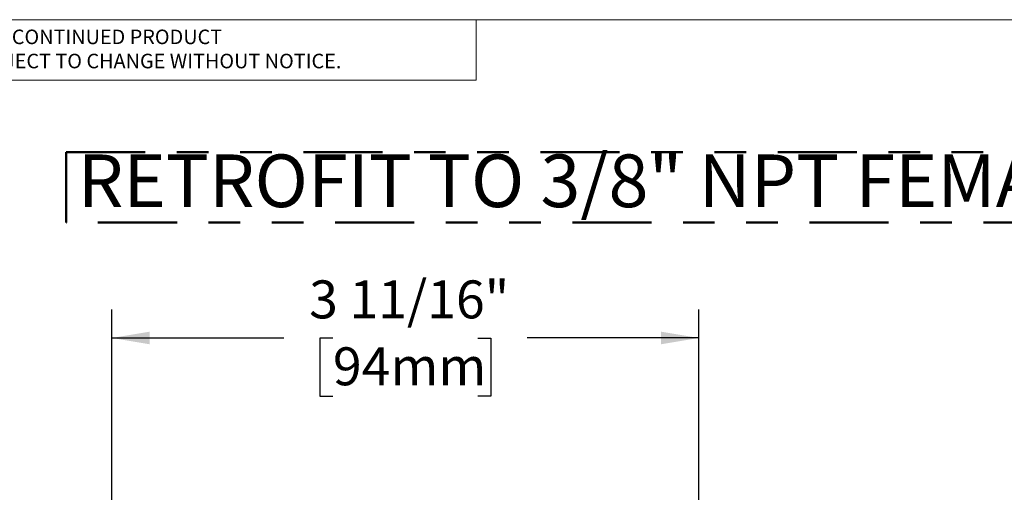
# Model space of a CAD drawing. Units: inches. Extents: x 0.3 to 10.6, y 0.2 to 8.2.
# Drawn here: x 2.4 to 5.5, y 6.7 to 8.2 of the extents above; entities that cross this region are included whole.
import ezdxf

# ---------------------------------------------------------------- set-up
doc = ezdxf.new("R2010")
doc.units = ezdxf.units.IN
doc.header["$MEASUREMENT"] = 0
doc.linetypes.add('PHANTOM', pattern=[0.5, 0.25, -0.05, 0.05, -0.05, 0.05, -0.05])
for name, color, linetype, lineweight in [('BORDER', 7, 'Continuous', 35), ('DIM', 7, 'Continuous', 25), ('TXT', 7, 'PHANTOM', 50)]:
    doc.layers.add(name, color=color, linetype=linetype, lineweight=lineweight)
doc.styles.add('SLDTEXTSTYLE0', font='ARIAL.TTF', dxfattribs={"width": 0.948})
doc.styles.add('SLDTEXTSTYLE3', font='ARIAL.TTF')
doc.dimstyles.new('SLDDIMSTYLE2', dxfattribs={"dimtxt": 0.12, "dimasz": 0.12, "dimexe": 0, "dimexo": 0.0625, "dimgap": 0.03, "dimtad": 0, "dimtih": 1, "dimtoh": 1, "dimdec": 6, "dimlfac": 2, "dimrnd": 1e-09, "dimzin": 12, "dimdsep": 46, "dimlunit": 5, "dimtxsty": 'SLDTEXTSTYLE0', "dimsah": 1, "dimcen": 0.09, "dimadec": 0, "dimazin": 3, "dimtfac": 1, "dimtdec": 3, "dimtofl": 0, "dimtmove": 0, "dimatfit": 3, "dimfxl": 0, "dimfrac": 2, "dimtolj": 1, "dimtzin": 12, "dimarcsym": 0})

# ---------------------------------------------------------------- blocks, each defined once
blk = doc.blocks.new('SW_NOTE_0_6')
at = {"layer": 'TXT', "color": 0}
for p, q in [((-0.037, 0), (-0.037, 0.2222)), ((-0.037, 0.2222), (6.3136, 0.2222)), ((6.3136, 0), (-0.037, 0))]:
    blk.add_line(p, q, dxfattribs=at)
at = {"layer": 'TXT', "color": 0, "insert": (0, 0.2148), "char_height": 0.166667, "attachment_point": 1, "style": 'SLDTEXTSTYLE0'}
blk.add_mtext('RETROFIT TO 3/8" NPT FEMALE STRAIGHT CONNECTIONS', dxfattribs=at)
blk = doc.blocks.new('SW_NOTE_0_8')
at = {"color": 0, "linetype": 'Continuous', "lineweight": 0, "char_height": 0.046, "attachment_point": 1, "style": 'SLDTEXTSTYLE3'}
for s, insert in [('THIS DOCUMENT IS TRUE AND CORRECT AT TIME OF PUBLICATION. CONTINUED PRODUCT', (0, 0.0593)), ('IMPROVEMENTS MAKE SPECIFICATIONS AND MEASUREMENTS SUBJECT TO CHANGE WITHOUT NOTICE.', (0, -0.0171))]:
    blk.add_mtext(s, dxfattribs=dict(at, insert=insert))
blk = doc.blocks.new('_D_1')
at = {"layer": 'DIM'}
for p, q in [((2.658, 6.3732), (2.658, 7.2754)), ((4.514, 6.3422), (4.514, 7.2754)), ((2.658, 7.1854), (3.2012, 7.1854)), ((3.357, 7.1852), (3.3158, 7.1852)), ((3.3158, 7.1852), (3.3158, 7.0011)), ((3.815, 7.1852), (3.8563, 7.1852)), ((3.8563, 7.1852), (3.8563, 7.0011)), ((4.514, 7.1854), (3.9708, 7.1854)), ((3.3158, 7.0011), (3.357, 7.0011)), ((3.8563, 7.0011), (3.815, 7.0011))]:
    blk.add_line(p, q, dxfattribs=at)
for points in [[(2.658, 7.1854), (2.778, 7.1654), (2.778, 7.2054)], [(4.514, 7.1854), (4.394, 7.2054), (4.394, 7.1654)]]:
    blk.add_solid(points, dxfattribs=at)
at = {"layer": 'DIM', "char_height": 0.12, "attachment_point": 1, "style": 'SLDTEXTSTYLE0'}
for s, insert in [('3 11/16"', (3.2818, 7.3674)), ('94mm', (3.357, 7.1558))]:
    blk.add_mtext(s, dxfattribs=dict(at, insert=insert))

msp = doc.modelspace()

# ---------------------------------------------------------------- linework, layer by layer
at = {"color": 7, "linetype": 'Continuous', "lineweight": 18}
for p in [(3.809927, 8.19207317), (0.329927, 8)]:
    msp.add_line(p, (3.809927, 8.00075919), dxfattribs=at)
at = {"layer": 'BORDER', "lineweight": 18}
msp.add_line((0.329927, 8.19207317), (10.629927, 8.19207317), dxfattribs=at)

# ---------------------------------------------------------------- block references
at = {"color": 7, "linetype": 'Continuous', "lineweight": 0}
msp.add_blockref('SW_NOTE_0_8', (0.369927, 8.10146208), dxfattribs=at)
at = {"layer": 'TXT'}
msp.add_blockref('SW_NOTE_0_6', (2.55040388, 7.55106055), dxfattribs=at)

# ---------------------------------------------------------------- dimensions: what is measured, and where the dimension line sits
at = {"layer": 'DIM'}
dim = msp.add_linear_dim(base=(4.51403616, 7.18539721), p1=(2.6579877, 6.31321077), p2=(4.51403616, 6.28222052), dimstyle='SLDDIMSTYLE2', dxfattribs=at)
dim.commit()
dim.dimension.update_dxf_attribs({"geometry": '_D_1', "text_midpoint": (3.58601193, 7.18539721), "dimtype": 160})

doc.saveas('drawing.dxf')
